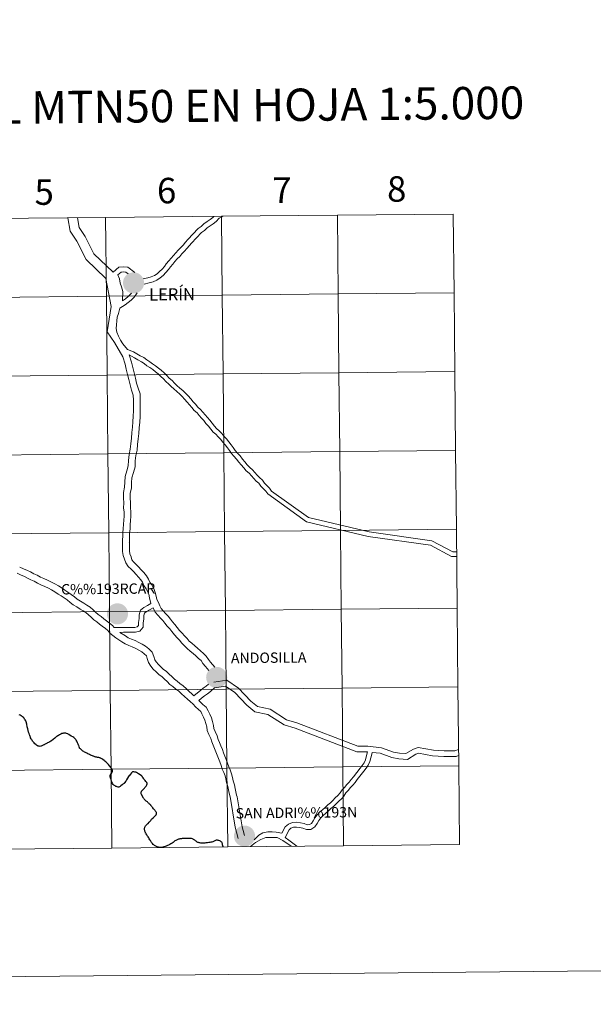
# Model space of a CAD drawing. Units: metres. Extents: x 565991 to 570475, y 703112 to 706126.
# Drawn here: x 567012 to 567215, y 703112 to 703460 of the extents above; entities that cross this region are included whole.
import ezdxf
from ezdxf.enums import TextEntityAlignment as Align

# ---------------------------------------------------------------- set-up
doc = ezdxf.new("R2010")
doc.units = ezdxf.units.M
doc.header["$MEASUREMENT"] = 0
doc.layers.add('Carátula', color=7, linetype='Continuous', lineweight=0)
doc.styles.add('Style-arial', font='arial.shx', dxfattribs={"bigfont": 'arialbig.shx'})
doc.styles.add('Style-arialnbi', font='arialnbi.shx', dxfattribs={"bigfont": 'arialnbibig.shx'})
doc.styles.add('Style-FANCY', font='FANCY.shx')

msp = doc.modelspace()

# ---------------------------------------------------------------- hatches: boundary and pattern name
at = {"layer": 'Carátula', "linetype": 'Continuous', "lineweight": 0}
h = msp.add_hatch(color=7, dxfattribs=at)
edge = h.paths.add_edge_path()
edge.add_arc((567051.969, 703366.876), 3.735, 179.3559, 539.3559)
h = msp.add_hatch(color=7, dxfattribs=at)
edge = h.paths.add_edge_path()
edge.add_arc((567046.279, 703249.894), 3.735, 179.3559, 539.3559)
h = msp.add_hatch(color=7, dxfattribs=at)
edge = h.paths.add_edge_path()
edge.add_arc((567081.372, 703227.428), 3.735, 179.3559, 539.3559)
h = msp.add_hatch(color=7, dxfattribs=at)
edge = h.paths.add_edge_path()
edge.add_arc((567091.212, 703171.348), 3.735, 179.3559, 539.3559)

# ---------------------------------------------------------------- linework, layer by layer
at = {"layer": 'Carátula', "color": 7, "linetype": 'Continuous', "lineweight": 0, "flags": 128}
for points in [[(567080.399, 703390.4), (567080.002, 703389.982), (567079.062, 703389.28), (567077.992, 703388.562), (567076.878, 703387.717), (567075.919, 703386.873), (567074.86, 703386.131), (567071.193, 703382.174), (567070.346, 703381.258), (567069.524, 703380.274), (567068.67, 703379.397), (567067.72, 703378.424), (567066.929, 703377.468), (567066.123, 703376.594), (567065.22, 703375.667), (567064.423, 703374.657), (567063.541, 703373.641)], [(567083.54, 703390.431), (567083.205, 703390.245), (567082.246, 703389.712), (567081.21, 703388.622), (567080.11, 703387.799), (567079.046, 703387.086), (567078.027, 703386.312), (567077.041, 703385.446), (567076.059, 703384.757), (567072.523, 703380.944), (567071.709, 703380.061), (567070.872, 703379.057), (567069.969, 703378.132), (567069.07, 703377.211), (567068.294, 703376.274), (567067.439, 703375.347), (567066.585, 703374.471), (567065.817, 703373.497), (567065.038, 703372.619)], [(567048.175, 703340.744), (567045.288, 703345.875), (567042.66, 703349.644), (567044.055, 703358.546), (567042.19, 703368.458), (567035.177, 703375.117), (567031.928, 703381.645), (567029.55, 703385.162), (567028.699, 703389.89)], [(567044.784, 703370.626), (567037.919, 703377.144), (567034.834, 703383.342), (567032.728, 703386.454), (567032.104, 703389.924)], [(567052.468, 703370.565), (567049.906, 703372.404), (567048.364, 703372.587), (567046.758, 703372.427), (567044.784, 703370.626)], [(567063.541, 703373.641), (567062.887, 703372.682), (567062.117, 703371.793), (567061.168, 703370.871), (567060.312, 703370.091), (567059.339, 703369.517), (567058.233, 703369.02), (567057.061, 703368.663), (567055.415, 703368.282)], [(567065.038, 703372.619), (567064.326, 703371.574), (567063.436, 703370.547), (567062.411, 703369.551), (567061.394, 703368.623), (567060.174, 703367.905), (567058.873, 703367.32), (567057.53, 703366.909), (567055.67, 703366.481)], [(567050.054, 703370.068), (567049.229, 703370.659), (567048.348, 703370.763), (567047.535, 703370.681), (567046.447, 703369.69)], [(567048.103, 703360.552), (567048.207, 703363.793), (567047.722, 703365.454), (567047.263, 703366.838), (567046.95, 703368.275), (567046.447, 703369.69)], [(567047.168, 703357.98), (567049.038, 703359.135), (567050.123, 703359.97), (567051.15, 703360.804), (567052.178, 703361.798), (567053.225, 703363.37)], [(567048.103, 703360.552), (567049.074, 703361.297), (567050.026, 703362.071), (567051.223, 703363.229)], [(567049.835, 703343.306), (567048.185, 703345.394), (567047.378, 703346.676), (567046.631, 703348.051), (567046.067, 703349.441), (567045.825, 703350.739), (567045.954, 703352.06), (567046.066, 703353.497), (567046.207, 703354.761), (567046.698, 703356.09), (567047.168, 703357.98)], [(567100.799, 703293.306), (567100.014, 703294.326), (567099.128, 703295.242), (567098.276, 703296.121), (567097.55, 703297.18), (567096.545, 703298.058), (567095.725, 703298.904), (567094.88, 703299.828), (567094.004, 703300.783), (567093.051, 703301.664), (567092.185, 703302.604), (567091.305, 703303.653), (567090.55, 703304.634), (567089.622, 703305.74), (567088.722, 703306.716), (567087.957, 703307.648), (567087.258, 703308.669), (567086.488, 703309.672), (567085.666, 703310.722), (567084.798, 703311.719), (567083.947, 703312.697), (567083.144, 703313.625), (567082.294, 703314.613), (567081.343, 703315.391), (567080.6, 703316.252), (567079.793, 703317.286), (567078.892, 703318.311), (567078.132, 703319.3), (567077.263, 703320.247), (567076.468, 703321.17), (567075.632, 703322.135), (567074.68, 703323.016), (567073.858, 703323.96), (567073.062, 703324.882), (567072.249, 703325.872), (567071.279, 703326.921), (567070.362, 703327.914), (567069.421, 703328.832), (567068.355, 703329.724), (567067.319, 703330.638), (567066.442, 703331.447), (567065.591, 703332.327), (567064.598, 703333.247), (567063.751, 703334.169), (567062.817, 703335.082), (567061.781, 703335.991), (567060.762, 703336.785), (567059.753, 703337.574), (567058.724, 703338.327), (567057.677, 703339.007), (567056.696, 703339.724), (567055.633, 703340.501), (567054.289, 703341.14), (567053.169, 703341.851), (567051.992, 703342.527), (567049.835, 703343.306)], [(567050.48, 703274.787), (567050.498, 703275.991), (567050.547, 703277.22), (567050.579, 703278.396), (567050.755, 703279.946), (567050.787, 703281.352), (567050.895, 703282.894), (567051.011, 703284.253), (567051.008, 703285.897), (567050.875, 703287.476), (567050.904, 703289.088), (567050.782, 703290.949), (567050.778, 703292.529), (567051.187, 703294.343), (567051.265, 703296.294), (567051.362, 703297.953), (567051.951, 703299.825), (567052.505, 703301.904), (567052.579, 703303.971), (567052.803, 703305.823), (567053.205, 703307.796), (567053.38, 703309.805), (567053.582, 703311.745), (567053.784, 703313.696), (567053.989, 703315.662), (567054.145, 703317.635), (567054.268, 703319.617), (567054.326, 703321.589), (567054.367, 703323.56), (567054.359, 703325.53), (567054.26, 703327.683), (567053.554, 703329.678), (567053.048, 703331.409), (567052.626, 703333.241), (567052.179, 703335.091), (567051.734, 703336.936), (567051.281, 703338.818), (567050.477, 703341.446)], [(567099.457, 703292.277), (567098.731, 703293.22), (567097.914, 703294.064), (567096.961, 703295.046), (567096.275, 703296.048), (567095.379, 703296.831), (567094.494, 703297.744), (567093.633, 703298.684), (567092.804, 703299.587), (567091.854, 703300.466), (567090.915, 703301.485), (567089.986, 703302.592), (567089.231, 703303.572), (567088.351, 703304.622), (567087.445, 703305.605), (567086.602, 703306.633), (567085.888, 703307.674), (567085.15, 703308.634), (567084.362, 703309.645), (567083.522, 703310.607), (567082.668, 703311.588), (567081.863, 703312.52), (567081.107, 703313.397), (567080.157, 703314.178), (567079.293, 703315.177), (567078.49, 703316.205), (567077.584, 703317.236), (567076.835, 703318.211), (567075.999, 703319.123), (567075.186, 703320.063), (567074.415, 703320.957), (567073.465, 703321.836), (567072.58, 703322.851), (567071.768, 703323.791), (567070.973, 703324.762), (567070.036, 703325.77), (567069.148, 703326.736), (567068.285, 703327.577), (567067.251, 703328.441), (567066.185, 703329.383), (567065.26, 703330.235), (567064.407, 703331.117), (567063.397, 703332.053), (567062.537, 703332.991), (567061.668, 703333.84), (567060.702, 703334.689), (567059.721, 703335.451), (567058.733, 703336.223), (567057.763, 703336.934), (567056.716, 703337.614), (567055.697, 703338.356), (567054.763, 703339.04), (567053.468, 703339.656), (567052.294, 703340.402), (567050.477, 703341.446)], [(567048.07, 703274.653), (567048.091, 703276.058), (567048.142, 703277.302), (567048.176, 703278.565), (567048.351, 703280.11), (567048.382, 703281.465), (567048.495, 703283.08), (567048.604, 703284.353), (567048.601, 703285.793), (567048.467, 703287.396), (567048.495, 703289.03), (567048.375, 703290.867), (567048.369, 703292.793), (567048.791, 703294.657), (567048.862, 703296.412), (567048.977, 703298.391), (567049.638, 703300.496), (567050.109, 703302.261), (567050.178, 703304.16), (567050.425, 703306.208), (567050.819, 703308.142), (567050.983, 703310.034), (567051.187, 703311.994), (567051.39, 703313.944), (567051.592, 703315.88), (567051.744, 703317.806), (567051.864, 703319.725), (567051.919, 703321.65), (567051.96, 703323.58), (567051.951, 703325.47), (567051.871, 703327.215), (567051.263, 703328.937), (567050.718, 703330.798), (567050.282, 703332.688), (567049.839, 703334.528), (567049.394, 703336.373), (567048.958, 703338.183), (567048.175, 703340.744)], [(567100.799, 703293.306), (567113.809, 703283.962), (567135.264, 703278.865), (567157.488, 703275.762), (567164.84, 703271.764), (567166.238, 703271.762)], [(567099.457, 703292.277), (567113.123, 703282.459), (567134.963, 703277.272), (567156.972, 703274.199), (567164.426, 703270.144), (567166.254, 703270.142)], [(567058.133, 703253.564), (567057.583, 703255.532), (567057.321, 703256.838), (567056.947, 703257.846), (567056.428, 703258.783), (567055.595, 703259.865), (567055.145, 703261.078), (567054.574, 703261.913), (567053.773, 703262.851), (567052.934, 703263.753), (567051.903, 703264.843), (567051.079, 703265.727), (567050.067, 703266.623), (567049.185, 703267.912), (567048.788, 703269.238), (567048.319, 703270.504), (567048.103, 703271.982), (567048.085, 703273.419), (567048.07, 703274.653), (567048.061, 703274.765)], [(567080.71, 703231.091), (567079.227, 703232.826), (567078.422, 703233.769), (567077.686, 703234.933), (567076.656, 703235.847), (567075.693, 703236.874), (567074.601, 703237.761), (567073.595, 703238.579), (567072.585, 703239.481), (567071.683, 703240.282), (567070.879, 703241.145), (567070.019, 703242.152), (567069.14, 703243.095), (567068.228, 703244.067), (567067.403, 703245.112), (567066.598, 703246.161), (567065.739, 703247.082), (567064.997, 703248.047), (567064.186, 703249.099), (567063.287, 703250.064), (567062.446, 703250.968), (567061.706, 703251.835), (567061.251, 703252.788), (567060.735, 703253.869), (567060.255, 703254.956), (567059.934, 703256.097), (567059.655, 703257.501), (567059.15, 703258.858), (567058.455, 703260.113), (567057.736, 703261.048), (567057.308, 703262.2), (567056.496, 703263.386), (567055.577, 703264.461), (567054.696, 703265.406), (567053.665, 703266.496), (567052.769, 703267.459), (567051.894, 703268.235), (567051.393, 703268.966), (567051.082, 703270.007), (567050.674, 703271.107), (567050.519, 703272.171), (567050.503, 703273.449), (567050.487, 703274.759), (567050.472, 703274.945)], [(567045.143, 703245.025), (567044.574, 703245.733), (567043.49, 703246.639), (567042.372, 703247.456), (567041.442, 703248.169), (567040.465, 703248.985), (567039.436, 703249.721), (567038.546, 703250.466), (567037.668, 703251.322), (567036.617, 703252.273), (567035.494, 703253.004), (567034.377, 703253.683), (567033.153, 703254.411), (567032.053, 703255.104), (567031.06, 703255.877), (567029.879, 703256.759), (567028.75, 703257.584), (567027.694, 703258.27), (567026.666, 703258.938), (567025.413, 703259.751), (567024.141, 703260.507), (567022.979, 703261.141), (567021.563, 703261.757), (567020.205, 703262.35), (567019.113, 703262.847), (567017.854, 703263.595), (567016.684, 703264.059), (567015.558, 703264.704), (567014.405, 703265.263), (567013.026, 703265.863), (567011.739, 703266.455)], [(567086.28, 703184.582), (567086.1, 703185.202), (567085.804, 703186.453), (567085.51, 703187.704), (567085.297, 703188.89), (567084.881, 703190.282), (567084.585, 703191.537), (567084.319, 703192.669), (567083.868, 703193.79), (567083.361, 703194.975), (567082.931, 703196.285), (567082.453, 703197.535), (567081.959, 703198.76), (567081.53, 703199.93), (567081.111, 703201.073), (567080.63, 703202.329), (567080.148, 703203.458), (567079.63, 703204.675), (567079.28, 703205.874), (567078.608, 703207.307), (567078.046, 703208.704), (567077.886, 703209.994), (567077.556, 703211.189), (567077.232, 703212.302), (567076.712, 703213.371), (567076.16, 703214.575), (567075.726, 703215.415), (567074.934, 703216.077), (567073.921, 703216.995), (567073.01, 703217.952), (567072.025, 703218.915), (567071.027, 703219.759), (567069.963, 703220.657), (567068.984, 703221.615), (567067.946, 703222.563), (567066.851, 703223.364), (567065.894, 703224.231), (567064.846, 703224.978), (567063.817, 703225.984), (567062.957, 703226.824), (567062.042, 703227.589), (567060.925, 703228.474), (567059.917, 703229.388), (567058.958, 703230.325), (567058.055, 703231.426), (567057.218, 703232.645), (567056.819, 703234.092), (567056.495, 703235.024), (567055.774, 703235.779), (567054.891, 703236.469), (567053.896, 703237.011), (567052.747, 703237.602), (567051.486, 703238.247), (567050.292, 703238.759), (567048.984, 703239.321), (567047.801, 703240.041), (567046.757, 703240.719), (567045.69, 703241.412), (567044.672, 703242.192), (567043.599, 703243.088), (567042.84, 703244.03), (567042, 703244.734), (567040.924, 703245.521), (567039.931, 703246.28), (567038.985, 703247.072), (567037.956, 703247.808), (567036.924, 703248.67), (567036.012, 703249.561), (567035.139, 703250.353), (567034.207, 703250.958), (567033.131, 703251.611), (567031.891, 703252.349), (567030.661, 703253.123), (567029.595, 703253.956), (567028.443, 703254.815), (567027.377, 703255.592), (567026.377, 703256.241), (567025.35, 703256.909), (567024.136, 703257.697), (567022.943, 703258.407), (567021.915, 703258.969), (567020.598, 703259.542), (567019.222, 703260.14), (567017.991, 703260.702), (567016.784, 703261.418), (567015.631, 703261.877), (567014.429, 703262.565), (567013.395, 703263.067), (567012.04, 703263.658), (567010.81, 703264.224)], [(567045.143, 703245.025), (567048.451, 703245.068), (567049.774, 703245.085), (567051.098, 703245.1), (567052.461, 703245.117), (567053.285, 703245.311), (567053.687, 703245.791), (567053.673, 703246.887), (567053.922, 703248.218), (567053.904, 703249.596), (567054.4, 703251.147), (567055.571, 703252.176), (567056.962, 703252.894), (567058.133, 703253.564)], [(567047.13, 703243.359), (567048.472, 703243.376), (567049.795, 703243.391), (567051.119, 703243.408), (567052.67, 703243.427), (567054.222, 703243.794), (567055.387, 703245.188), (567055.367, 703246.742), (567055.616, 703248.07), (567055.6, 703249.342), (567055.869, 703250.185), (567056.531, 703250.768), (567058.943, 703252.011)], [(567078.568, 703229.876), (567077.39, 703231.256), (567076.472, 703232.331), (567075.825, 703233.353), (567074.969, 703234.113), (567074.041, 703235.099), (567073.075, 703235.886), (567072.026, 703236.74), (567070.977, 703237.677), (567069.992, 703238.55), (567069.075, 703239.535), (567068.215, 703240.542), (567067.375, 703241.444), (567066.395, 703242.486), (567065.497, 703243.626), (567064.751, 703244.596), (567063.892, 703245.518), (567063.08, 703246.572), (567062.339, 703247.537), (567061.519, 703248.417), (567060.642, 703249.358), (567059.661, 703250.506), (567058.943, 703252.011)], [(567073.345, 703220.964), (567072.588, 703221.604), (567071.591, 703222.447), (567070.644, 703223.371), (567069.481, 703224.436), (567068.381, 703225.239), (567067.413, 703226.116), (567066.404, 703226.838), (567065.505, 703227.715), (567064.578, 703228.62), (567063.569, 703229.464), (567062.489, 703230.319), (567061.572, 703231.148), (567060.742, 703231.96), (567059.99, 703232.879), (567059.441, 703233.679), (567059.129, 703234.81), (567058.606, 703236.315), (567057.399, 703237.577), (567056.223, 703238.494), (567055.028, 703239.148), (567053.851, 703239.753), (567052.513, 703240.435), (567051.247, 703240.981), (567050.095, 703241.476), (567049.087, 703242.088), (567047.13, 703243.359)], [(567080.307, 703225.761), (567084.925, 703226.496), (567089.057, 703223.593), (567093.408, 703219.06), (567095.754, 703217.121), (567100.258, 703216.147), (567106.12, 703212.449), (567109.735, 703211.342), (567131.303, 703203.132), (567134.821, 703203.099), (567139.657, 703202.587), (567143.882, 703201.058), (567146.08, 703200.616), (567148.294, 703200.488), (567150.94, 703202.098), (567152.622, 703202.656), (567157.998, 703201.751), (567161.805, 703201.427), (567165.609, 703201.42), (567166.926, 703201.995)], [(567073.345, 703220.964), (567074.548, 703221.938), (567075.6, 703222.77), (567076.624, 703223.574), (567077.606, 703224.316), (567078.471, 703225.097)], [(567075.051, 703219.235), (567076.06, 703220.051), (567077.095, 703220.873), (567078.099, 703221.659), (567079.146, 703222.451), (567080.623, 703223.782)], [(567080.623, 703223.782), (567084.438, 703224.389), (567087.746, 703222.066), (567092.044, 703217.588), (567094.854, 703215.266), (567099.489, 703214.263), (567105.278, 703210.612), (567109.085, 703209.448), (567130.926, 703201.13), (567134.705, 703201.098)], [(567088.595, 703185.274), (567088.438, 703185.817), (567088.158, 703187.006), (567087.878, 703188.196), (567087.653, 703189.451), (567087.217, 703190.905), (567086.939, 703192.09), (567086.631, 703193.401), (567086.1, 703194.716), (567085.626, 703195.83), (567085.209, 703197.096), (567084.703, 703198.419), (567084.215, 703199.628), (567083.799, 703200.762), (567083.375, 703201.92), (567082.872, 703203.235), (567082.372, 703204.406), (567081.91, 703205.49), (567081.549, 703206.73), (567080.826, 703208.273), (567080.406, 703209.313), (567080.263, 703210.468), (567079.883, 703211.848), (567079.495, 703213.174), (567078.899, 703214.404), (567078.333, 703215.633), (567077.652, 703216.956), (567076.522, 703217.901), (567075.051, 703219.235)], [(567134.705, 703201.098), (567134.266, 703199.399), (567133.969, 703198.304), (567133.491, 703197.268), (567132.836, 703196.337), (567132.086, 703195.346), (567129.749, 703192.334), (567128.991, 703191.387), (567128.244, 703190.458), (567127.427, 703189.561), (567126.608, 703188.555), (567125.772, 703187.639), (567125.01, 703186.577), (567124.243, 703185.736), (567123.313, 703184.839), (567122.439, 703183.886), (567121.622, 703183.1), (567120.634, 703182.368), (567119.729, 703181.497), (567118.818, 703180.672), (567117.877, 703179.877), (567116.868, 703178.903), (567116.099, 703177.809), (567115.435, 703176.725), (567114.883, 703175.827), (567114.206, 703175.386), (567113.388, 703175.376), (567112.31, 703175.772), (567110.994, 703176.053), (567109.66, 703176.218), (567108.238, 703176.136), (567106.768, 703175.581), (567105.594, 703174.587), (567104.441, 703172.318)], [(567136.314, 703200.928), (567136.235, 703200.249), (567135.901, 703198.965), (567135.565, 703197.724), (567134.963, 703196.42), (567134.203, 703195.339), (567133.428, 703194.317), (567131.079, 703191.286), (567130.31, 703190.33), (567129.53, 703189.356), (567128.71, 703188.458), (567127.891, 703187.45), (567127.089, 703186.572), (567126.327, 703185.508), (567125.456, 703184.556), (567124.525, 703183.657), (567123.65, 703182.704), (567122.717, 703181.805), (567121.73, 703181.073), (567120.884, 703180.258), (567119.933, 703179.399), (567119.012, 703178.62), (567118.159, 703177.798), (567117.514, 703176.879), (567116.876, 703175.839), (567116.125, 703174.615), (567114.717, 703173.699), (567113.098, 703173.679), (567111.839, 703174.141), (567110.712, 703174.384), (567109.605, 703174.521), (567108.593, 703174.461), (567107.638, 703174.1), (567106.949, 703173.517), (567105.595, 703170.851)], [(567136.314, 703200.928), (567139.203, 703200.62), (567143.34, 703199.123), (567145.823, 703198.623), (567148.803, 703198.453), (567151.786, 703200.268), (567152.781, 703200.598), (567157.746, 703199.761), (567161.719, 703199.424), (567166.024, 703199.416), (567166.947, 703199.819)], [(567085.284, 703167.523), (567085.009, 703195.386), (567044.025, 703194.982), (567044.3, 703167.119)], [(567126.268, 703167.927), (567125.993, 703195.79), (567085.009, 703195.386), (567085.284, 703167.523)], [(567167.252, 703168.331), (567166.977, 703196.194), (567125.993, 703195.79), (567126.268, 703167.927)], [(567044.3, 703167.119), (567044.025, 703194.982), (567003.041, 703194.578), (567003.316, 703166.715)], [(567091.176, 703171.599), (567090.771, 703173.323), (567090.414, 703174.61), (567088.595, 703185.274)], [(567088.958, 703170.473), (567088.428, 703172.724), (567088.072, 703174.013), (567087.796, 703175.184), (567086.28, 703184.582)], [(567107.671, 703167.744), (567104.759, 703169.789), (567102.777, 703170.784), (567100.684, 703170.897), (567098.699, 703170.789), (567096.99, 703170.076), (567095.114, 703169.034), (567093.348, 703167.602)], [(567104.441, 703172.318), (567102.377, 703172.684), (567101.005, 703172.82), (567099.498, 703172.801), (567097.731, 703172.44), (567096.328, 703171.628), (567094.684, 703170.072)], [(567109.689, 703167.764), (567106.909, 703169.84), (567105.595, 703170.851)], [(567044.3, 703167.119), (567085.284, 703167.523)], [(567085.284, 703167.523), (567126.268, 703167.927)], [(567126.268, 703167.927), (567167.252, 703168.331)], [(567003.316, 703166.715), (567044.3, 703167.119)]]:
    msp.add_lwpolyline(points, dxfattribs=at)
at = {"layer": 'Carátula', "color": 7, "linetype": 'Continuous', "lineweight": 30, "flags": 128}
for points in [[(567014.175, 703210.952), (567014.097, 703211.287), (567014.064, 703211.415), (567013.96, 703211.726), (567013.825, 703212.043), (567013.619, 703212.383), (567013.445, 703212.669), (567013.228, 703212.965), (567013.023, 703213.215), (567012.742, 703213.508), (567012.478, 703213.728), (567012.263, 703213.861), (567011.914, 703214.048), (567011.549, 703214.196)], [(567039.227, 703199.162), (567039.164, 703199.166), (567038.961, 703199.204), (567038.667, 703199.277), (567038.424, 703199.341), (567038.265, 703199.387), (567038.042, 703199.475), (567037.826, 703199.559), (567037.726, 703199.592), (567037.4, 703199.707), (567037.087, 703199.847), (567036.753, 703200), (567036.335, 703200.186), (567035.839, 703200.423), (567035.447, 703200.607), (567034.938, 703200.884), (567034.662, 703201.052), (567034.381, 703201.205), (567034.071, 703201.406), (567033.804, 703201.593), (567033.435, 703201.916), (567033.157, 703202.167), (567032.971, 703202.345), (567032.887, 703202.474), (567032.839, 703202.586), (567032.75, 703202.897), (567032.582, 703203.317), (567032.516, 703203.533), (567032.407, 703203.799), (567032.202, 703204.32), (567032.056, 703204.646), (567031.894, 703204.934), (567031.721, 703205.199), (567031.501, 703205.479), (567031.295, 703205.715), (567031.061, 703205.93), (567030.81, 703206.146), (567030.459, 703206.39), (567029.953, 703206.713), (567029.125, 703207.195), (567028.873, 703207.353), (567028.676, 703207.445), (567028.311, 703207.591), (567028.018, 703207.692), (567027.863, 703207.719), (567027.591, 703207.716), (567027.362, 703207.718), (567027.185, 703207.694), (567026.937, 703207.65), (567026.775, 703207.6), (567026.613, 703207.567), (567026.291, 703207.425), (567025.981, 703207.272), (567025.776, 703207.146), (567025.42, 703206.947), (567025.145, 703206.762), (567024.875, 703206.569), (567024.637, 703206.401), (567024.375, 703206.192), (567024.123, 703205.978), (567023.587, 703205.531), (567022.957, 703205.068), (567022.764, 703204.919), (567022.421, 703204.713), (567022.173, 703204.575), (567021.856, 703204.406), (567021.589, 703204.275), (567021.467, 703204.222), (567020.694, 703203.816), (567020.504, 703203.694), (567020.311, 703203.594), (567020.209, 703203.555), (567019.573, 703203.209), (567019.324, 703203.109), (567019.144, 703203.073), (567018.891, 703203.064), (567018.572, 703203.081), (567018.361, 703203.115), (567018.24, 703203.15), (567017.944, 703203.293), (567017.689, 703203.466), (567017.414, 703203.684), (567017.089, 703203.981), (567016.774, 703204.313), (567016.497, 703204.657), (567016.291, 703204.917), (567016.088, 703205.195), (567015.896, 703205.455), (567015.736, 703205.733), (567015.574, 703206.024), (567015.471, 703206.289), (567015.362, 703206.576), (567015.245, 703206.882), (567015.16, 703207.16), (567015.007, 703207.576), (567014.868, 703208.077), (567014.692, 703208.701), (567014.548, 703209.216), (567014.462, 703209.651), (567014.39, 703209.982), (567014.175, 703210.952)], [(567042.633, 703197.16), (567042.142, 703197.611), (567041.865, 703197.842), (567041.61, 703198.038), (567041.075, 703198.437), (567040.808, 703198.616), (567040.513, 703198.805), (567040.333, 703198.919), (567040.219, 703198.966), (567040.118, 703199.007), (567039.931, 703199.059), (567039.739, 703199.11), (567039.605, 703199.128), (567039.454, 703199.145), (567039.31, 703199.147), (567039.227, 703199.162)], [(567054.759, 703186.019), (567054.692, 703186.32), (567054.65, 703186.58), (567054.643, 703186.742), (567054.655, 703186.84), (567054.688, 703186.906), (567054.76, 703187.093), (567054.787, 703187.173), (567054.863, 703187.258), (567054.936, 703187.345), (567055.16, 703187.583), (567055.379, 703187.817), (567055.601, 703188.051), (567055.796, 703188.259), (567055.983, 703188.465), (567056.166, 703188.693), (567056.294, 703188.858), (567056.419, 703189.039), (567056.537, 703189.227), (567056.662, 703189.458), (567056.726, 703189.593), (567056.767, 703189.719), (567056.782, 703189.823), (567056.778, 703189.921), (567056.757, 703190.039), (567056.726, 703190.117), (567056.658, 703190.266), (567056.59, 703190.381), (567056.478, 703190.538), (567056.358, 703190.669), (567056.097, 703190.954), (567055.898, 703191.192), (567055.746, 703191.385), (567055.638, 703191.54), (567055.369, 703191.939), (567055.192, 703192.202), (567055.093, 703192.351), (567054.945, 703192.489), (567054.825, 703192.604), (567054.758, 703192.657), (567054.329, 703192.983), (567053.706, 703193.395), (567053.335, 703193.611), (567052.976, 703193.802), (567052.826, 703193.882), (567052.672, 703193.933), (567052.482, 703193.993), (567052.016, 703194.084), (567051.757, 703194.1), (567051.607, 703194.086), (567051.55, 703194.054), (567051.452, 703193.969), (567051.189, 703193.656), (567050.84, 703193.231), (567050.506, 703192.807), (567050.427, 703192.715), (567050.201, 703192.368), (567049.831, 703191.799), (567049.477, 703191.239), (567049.201, 703190.81), (567048.749, 703190.114), (567048.682, 703190.049), (567048.595, 703189.984), (567048.22, 703189.683), (567047.978, 703189.488), (567047.452, 703189.055), (567047.214, 703188.865), (567047.054, 703188.757), (567046.819, 703188.667), (567046.715, 703188.658), (567046.487, 703188.672), (567046.214, 703188.697), (567046.125, 703188.722), (567045.907, 703188.84), (567045.762, 703188.908), (567045.493, 703189.058), (567045.258, 703189.163), (567044.957, 703189.344), (567044.739, 703189.566), (567044.523, 703189.926), (567044.364, 703190.311), (567044.209, 703190.749), (567043.999, 703191.317), (567043.843, 703191.838), (567043.758, 703192.287), (567043.705, 703192.744), (567043.74, 703192.869), (567043.821, 703193.007), (567044.034, 703193.386), (567044.37, 703193.881), (567044.516, 703194.118), (567044.542, 703194.277), (567044.538, 703194.601), (567044.445, 703194.908), (567044.362, 703195.013), (567044.229, 703195.18), (567044.048, 703195.432), (567043.512, 703196.119), (567043.119, 703196.591), (567042.851, 703196.934), (567042.633, 703197.16)], [(567061.058, 703167.362), (567060.773, 703167.411), (567060.503, 703167.479), (567060.087, 703167.607), (567059.82, 703167.732), (567059.575, 703167.862), (567059.37, 703167.998), (567059.142, 703168.197), (567058.95, 703168.401), (567058.713, 703168.669), (567058.596, 703168.8), (567058.534, 703168.893), (567058.375, 703169.09), (567058.25, 703169.267), (567058.111, 703169.471), (567057.924, 703169.743), (567057.734, 703170.052), (567057.519, 703170.383), (567057.351, 703170.672), (567057.126, 703171.054), (567056.962, 703171.318), (567056.778, 703171.598), (567056.626, 703171.831), (567056.462, 703172.109), (567056.319, 703172.336), (567056.245, 703172.425), (567056.146, 703172.612), (567056.063, 703172.791), (567055.981, 703173.032), (567055.926, 703173.288), (567055.886, 703173.495), (567055.85, 703173.725), (567055.851, 703173.971), (567055.875, 703174.173), (567055.938, 703174.364), (567055.987, 703174.525), (567056.11, 703174.748), (567056.225, 703174.907), (567056.352, 703175.064), (567056.489, 703175.207), (567056.667, 703175.399), (567056.916, 703175.626), (567057.122, 703175.834), (567057.542, 703176.254), (567057.708, 703176.462), (567058.034, 703176.835), (567058.373, 703177.27), (567058.89, 703177.843), (567059.111, 703178.043), (567059.23, 703178.181), (567059.49, 703178.403), (567059.721, 703178.59), (567059.886, 703178.737), (567059.97, 703178.858), (567060.007, 703178.94), (567060.05, 703179.129), (567060.078, 703179.293), (567060.077, 703179.517), (567060.049, 703179.665), (567059.978, 703179.814), (567059.881, 703179.997), (567059.667, 703180.267), (567059.492, 703180.489), (567059.29, 703180.733), (567059.076, 703181.003), (567058.84, 703181.277), (567058.588, 703181.544), (567058.414, 703181.769), (567058.234, 703181.993), (567058.112, 703182.128), (567058.035, 703182.215), (567057.806, 703182.451), (567057.629, 703182.623), (567057.457, 703182.801), (567057.256, 703183.013), (567057.057, 703183.215), (567056.846, 703183.395), (567056.672, 703183.542), (567056.448, 703183.742), (567056.249, 703183.908), (567056.062, 703184.066), (567055.917, 703184.184), (567055.767, 703184.355), (567055.738, 703184.421), (567055.64, 703184.57), (567055.512, 703184.752), (567054.759, 703186.019)], [(567083.712, 703167.507), (567083.57, 703167.906), (567083.482, 703168.235), (567083.401, 703168.562), (567083.337, 703168.824), (567083.275, 703169.001), (567083.164, 703169.152), (567082.927, 703169.338), (567082.706, 703169.506), (567082.49, 703169.63), (567082.172, 703169.762), (567081.925, 703169.83), (567081.682, 703169.888), (567081.468, 703169.905), (567081.202, 703169.871), (567080.958, 703169.78), (567080.764, 703169.685), (567080.44, 703169.497), (567080.22, 703169.403), (567079.992, 703169.337), (567079.657, 703169.234), (567079.332, 703169.156), (567078.916, 703169.096), (567078.539, 703169.067), (567078.174, 703169.005), (567077.784, 703168.925), (567077.483, 703168.906), (567077.192, 703168.883), (567076.823, 703168.844), (567076.493, 703168.826), (567076.276, 703168.824), (567076.007, 703168.852), (567075.713, 703168.879), (567075.426, 703168.914), (567075.182, 703168.973), (567074.886, 703169.061), (567074.699, 703169.119), (567074.493, 703169.239), (567074.328, 703169.343), (567074.078, 703169.549), (567073.88, 703169.705), (567073.65, 703169.886), (567073.449, 703170.03), (567073.206, 703170.176), (567073.041, 703170.278), (567072.76, 703170.402), (567072.499, 703170.457), (567072.272, 703170.495), (567071.934, 703170.512), (567071.666, 703170.509), (567071.25, 703170.519), (567070.942, 703170.508), (567070.571, 703170.49), (567070.222, 703170.493), (567069.767, 703170.462), (567069.485, 703170.465), (567069.189, 703170.438), (567068.907, 703170.42), (567068.615, 703170.393), (567068.383, 703170.346), (567068.087, 703170.28), (567067.854, 703170.223), (567067.17, 703169.927), (567066.865, 703169.759), (567066.628, 703169.619), (567066.345, 703169.416), (567065.979, 703169.125), (567065.588, 703168.873), (567065.174, 703168.597), (567064.768, 703168.359), (567064.379, 703168.153), (567063.964, 703167.967), (567063.536, 703167.797), (567063.131, 703167.671), (567062.688, 703167.546), (567062.271, 703167.444), (567061.813, 703167.356), (567061.343, 703167.333), (567061.058, 703167.362)]]:
    msp.add_lwpolyline(points, dxfattribs=at)
at = {"layer": 'Carátula', "color": 7, "linetype": 'Continuous', "lineweight": 0}
for points in [[(566019.826, 703111.876), (570474.604, 703155.789), (570445.328, 706125.655), (565990.55, 706081.742)], [(567042.102, 703390.02), (567001.118, 703389.616), (567001.393, 703361.753), (567042.377, 703362.157)], [(567083.086, 703390.424), (567042.102, 703390.02), (567042.377, 703362.157), (567083.361, 703362.561)], [(567124.07, 703390.828), (567083.086, 703390.424), (567083.361, 703362.561), (567124.345, 703362.965)], [(567165.054, 703391.232), (567124.07, 703390.828), (567124.345, 703362.965), (567165.329, 703363.369)], [(567042.377, 703362.157), (567001.393, 703361.753), (567001.668, 703333.891), (567042.652, 703334.295)], [(567083.361, 703362.561), (567042.377, 703362.157), (567042.652, 703334.295), (567083.636, 703334.699)], [(567124.345, 703362.965), (567083.361, 703362.561), (567083.636, 703334.699), (567124.62, 703335.103)], [(567165.329, 703363.369), (567124.345, 703362.965), (567124.62, 703335.103), (567165.604, 703335.507)], [(567042.652, 703334.295), (567001.668, 703333.891), (567001.942, 703306.028), (567042.926, 703306.432)], [(567083.636, 703334.699), (567042.652, 703334.295), (567042.926, 703306.432), (567083.91, 703306.836)], [(567124.62, 703335.103), (567083.636, 703334.699), (567083.91, 703306.836), (567124.894, 703307.24)], [(567165.604, 703335.507), (567124.62, 703335.103), (567124.894, 703307.24), (567165.878, 703307.644)], [(567042.926, 703306.432), (567001.942, 703306.028), (567002.217, 703278.166), (567043.201, 703278.57)], [(567083.91, 703306.836), (567042.926, 703306.432), (567043.201, 703278.57), (567084.185, 703278.974)], [(567124.894, 703307.24), (567083.91, 703306.836), (567084.185, 703278.974), (567125.169, 703279.378)], [(567165.878, 703307.644), (567124.894, 703307.24), (567125.169, 703279.378), (567166.153, 703279.782)], [(567084.185, 703278.974), (567043.201, 703278.57), (567043.476, 703250.707), (567084.46, 703251.111)], [(567125.169, 703279.378), (567084.185, 703278.974), (567084.46, 703251.111), (567125.444, 703251.515)], [(567166.153, 703279.782), (567125.169, 703279.378), (567125.444, 703251.515), (567166.428, 703251.919)], [(567043.201, 703278.57), (567002.217, 703278.166), (567002.492, 703250.303), (567043.476, 703250.707)], [(567084.46, 703251.111), (567043.476, 703250.707), (567043.75, 703222.844), (567084.734, 703223.248)], [(567125.444, 703251.515), (567084.46, 703251.111), (567084.734, 703223.248), (567125.718, 703223.652)], [(567166.428, 703251.919), (567125.444, 703251.515), (567125.718, 703223.652), (567166.702, 703224.056)], [(567043.476, 703250.707), (567002.492, 703250.303), (567002.766, 703222.44), (567043.75, 703222.844)], [(567084.734, 703223.248), (567043.75, 703222.844), (567044.025, 703194.982), (567085.009, 703195.386)], [(567125.718, 703223.652), (567084.734, 703223.248), (567085.009, 703195.386), (567125.993, 703195.79)], [(567166.702, 703224.056), (567125.718, 703223.652), (567125.993, 703195.79), (567166.977, 703196.194)], [(567043.75, 703222.844), (567002.766, 703222.44), (567003.041, 703194.578), (567044.025, 703194.982)], [(567085.009, 703195.386), (567044.025, 703194.982), (567044.3, 703167.119), (567085.284, 703167.523)], [(567125.993, 703195.79), (567085.009, 703195.386), (567085.284, 703167.523), (567126.268, 703167.927)], [(567166.977, 703196.194), (567125.993, 703195.79), (567126.268, 703167.927), (567167.252, 703168.331)], [(567044.025, 703194.982), (567003.041, 703194.578), (567003.316, 703166.715), (567044.3, 703167.119)]]:
    msp.add_3dface(points, dxfattribs=at)

# ---------------------------------------------------------------- texts
for s, height, style, p in [('DIVISI*N DEL MTN50 EN HOJA 1:5.000', 11.43897, 'Style-FANCY', (567054.6, 703429.298)), ('6', 9, 'Style-FANCY', (567063.664, 703399.515)), ('7', 9, 'Style-FANCY', (567104.456, 703399.681)), ('8', 9, 'Style-FANCY', (567145.035, 703400.081)), ('5', 9, 'Style-FANCY', (567020.355, 703398.984)), ('LERÍN', 4.2814, 'Style-arial', (567065.588, 703362.849)), ('C%%193RCAR', 3.664, 'Style-arialnbi', (567042.989, 703258.737)), ('ANDOSILLA', 3.664, 'Style-arialnbi', (567099.76, 703234.391)), ('SAN ADRI%%193N', 3.66404, 'Style-arialnbi', (567109.581, 703179.613))]:
    msp.add_text(s, height=height, rotation=0.56478, dxfattribs=dict(at, style=style)).set_placement(p, align=Align.MIDDLE_CENTER)

doc.saveas('drawing.dxf')
